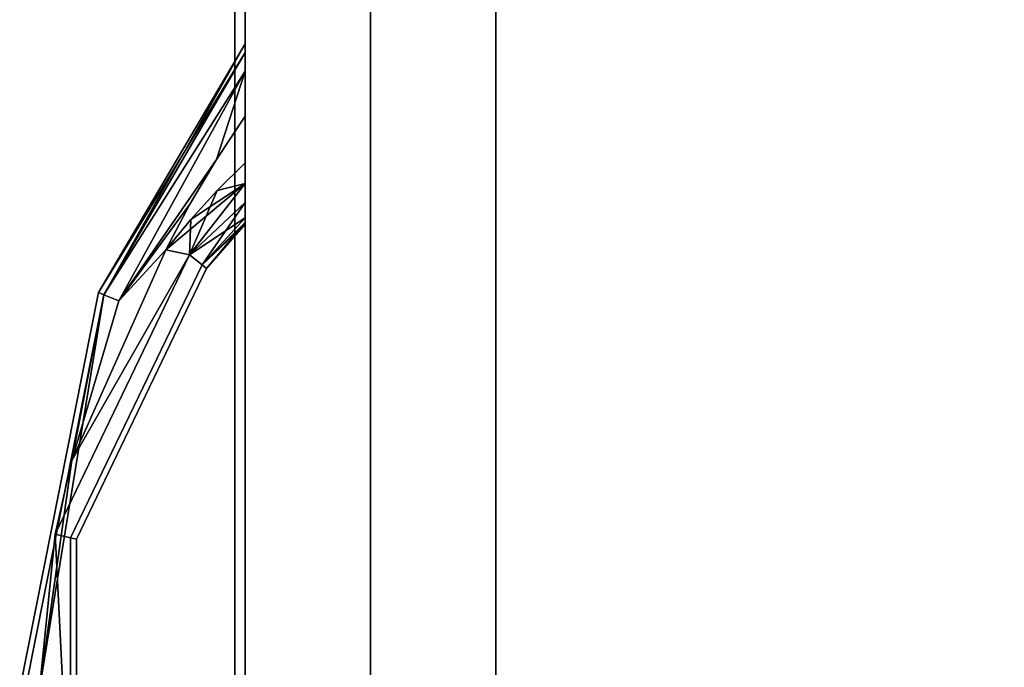
# Model space of a CAD drawing. Extents: x -3694.4 to -3622.3, y 2100.6 to 2172.6.
# Drawn here: x -3647.5 to -3642.6, y 2109.9 to 2113.1 of the extents above; entities that cross this region are included whole.
import ezdxf

# ---------------------------------------------------------------- set-up
doc = ezdxf.new("R2010")
doc.units = 0
doc.header["$LTSCALE"] = 96
doc.header["$MEASUREMENT"] = 0
for name, color, linetype in [('AFUFR-3-TPLM', 7, 'Continuous'), ('AFUPD-3-BYLM', 7, 'Continuous'), ('AFUPD-3-DWLM', 7, 'Continuous'), ('AFUPD-3-KPLM', 7, 'Continuous'), ('AFUPD-3-PLPT', 7, 'Continuous'), ('MAIN_FURN', 7, 'Continuous')]:
    doc.layers.add(name, color=color, linetype=linetype)

# ---------------------------------------------------------------- blocks, each defined once
blk = doc.blocks.new('MO4224RROP')
at = {"layer": 'AFUFR-3-TPLM', "color": 42, "linetype": 'Continuous'}
for points, invisible_edges in [([(42, 0, 28), (0, -24, 28), (42, -24, 28)], 1), ([(0, 0, 28), (0, -24, 28), (42, 0, 28)], 2), ([(42, -24, 29), (0, 0, 29), (42, 0, 29)], 1), ([(0, -24, 29), (0, 0, 29), (42, -24, 29)], 2), ([(42, -24, 29), (0, -24, 28), (0, -24, 29)], 1), ([(42, -24, 28), (0, -24, 28), (42, -24, 29)], 2)]:
    blk.add_3dface(points, dxfattribs=dict(at, invisible_edges=invisible_edges))
blk = doc.blocks.new('MO161928NTBBF')
at = {"layer": 'AFUPD-3-BYLM', "color": 42, "linetype": 'Continuous'}
for points, invisible_edges in [([(15.625, 0.625, 22.3125), (1.625, 18.625, 22.3125), (15.625, 18.625, 22.3125)], 1), ([(1.625, 0.625, 22.3125), (1.625, 18.625, 22.3125), (15.625, 0.625, 22.3125)], 2), ([(15.625, 18.625, 21.6875), (1.625, 0.625, 21.6875), (15.625, 0.625, 21.6875)], 1), ([(1.625, 18.625, 21.6875), (1.625, 0.625, 21.6875), (15.625, 18.625, 21.6875)], 2), ([(1.625, 0.625, 21.6875), (15.625, 0.625, 22.3125), (15.625, 0.625, 21.6875)], 1), ([(1.625, 0.625, 22.3125), (15.625, 0.625, 22.3125), (1.625, 0.625, 21.6875)], 2)]:
    blk.add_3dface(points, dxfattribs=dict(at, invisible_edges=invisible_edges))
at = {"layer": 'AFUPD-3-DWLM', "color": 42, "linetype": 'Continuous'}
for points, invisible_edges in [([(1, 0.625, 16), (16.25, 0.625, 4), (16.25, 0.625, 16)], 1), ([(1, 0.625, 4), (16.25, 0.625, 4), (1, 0.625, 16)], 2), ([(16.25, 0.625, 4), (1, 0, 4), (16.25, 0, 4)], 1), ([(1, 0.625, 4), (1, 0, 4), (16.25, 0.625, 4)], 2), ([(16.25, 0, 16), (1, 0.625, 16), (16.25, 0.625, 16)], 1), ([(1, 0, 16), (1, 0.625, 16), (16.25, 0, 16)], 2), ([(1, 0.625, 28), (16.25, 0.625, 22), (16.25, 0.625, 28)], 1), ([(1, 0.625, 22), (16.25, 0.625, 22), (1, 0.625, 28)], 2), ([(16.25, 0.625, 22), (1, 0, 22), (16.25, 0, 22)], 1), ([(1, 0.625, 22), (1, 0, 22), (16.25, 0.625, 22)], 2), ([(16.25, 0, 28), (1, 0.625, 28), (16.25, 0.625, 28)], 1), ([(1, 0, 28), (1, 0.625, 28), (16.25, 0, 28)], 2), ([(1, 0.625, 22), (16.25, 0.625, 16), (16.25, 0.625, 22)], 1), ([(1, 0.625, 16), (16.25, 0.625, 16), (1, 0.625, 22)], 2), ([(16.25, 0.625, 16), (1, 0, 16), (16.25, 0, 16)], 1), ([(1, 0.625, 16), (1, 0, 16), (16.25, 0.625, 16)], 2), ([(16.25, 0, 22), (1, 0.625, 22), (16.25, 0.625, 22)], 1), ([(1, 0, 22), (1, 0.625, 22), (16.25, 0, 22)], 2), ([(1, 0, 4), (16.25, 0, 16), (16.25, 0, 4)], 1), ([(1, 0, 16), (16.25, 0, 16), (1, 0, 4)], 2), ([(1, 0, 22), (16.25, 0, 28), (16.25, 0, 22)], 1), ([(1, 0, 28), (16.25, 0, 28), (1, 0, 22)], 2), ([(1, 0, 16), (16.25, 0, 22), (16.25, 0, 16)], 1), ([(1, 0, 22), (16.25, 0, 22), (1, 0, 16)], 2)]:
    blk.add_3dface(points, dxfattribs=dict(at, invisible_edges=invisible_edges))
at = {"layer": 'AFUPD-3-KPLM', "color": 42, "linetype": 'Continuous'}
for points, invisible_edges in [([(1.625, 1.25, 4), (15.625, 1.25), (15.625, 1.25, 4)], 1), ([(1.625, 1.25), (15.625, 1.25), (1.625, 1.25, 4)], 2), ([(15.625, 1.25), (1.625, 0.625), (15.625, 0.625)], 1), ([(1.625, 1.25), (1.625, 0.625), (15.625, 1.25)], 2), ([(15.625, 0.625, 4), (1.625, 1.25, 4), (15.625, 1.25, 4)], 1), ([(1.625, 0.625, 4), (1.625, 1.25, 4), (15.625, 0.625, 4)], 2), ([(1.625, 0.625), (15.625, 0.625, 4), (15.625, 0.625)], 1), ([(1.625, 0.625, 4), (15.625, 0.625, 4), (1.625, 0.625)], 2)]:
    blk.add_3dface(points, dxfattribs=dict(at, invisible_edges=invisible_edges))
at = {"layer": 'AFUPD-3-PLPT', "color": 30, "linetype": 'Continuous'}
for points in [[(5.4063, 0, 26.25), (5.4494, 0, 26.3541), (6.6476, -0.7317, 26.25)], [(5.4063, 0, 20.25), (5.4494, 0, 20.3541), (6.6476, -0.7317, 20.25)], [(5.4063, 0, 14.25), (5.4494, 0, 14.3541), (6.6476, -0.7317, 14.25)], [(5.4494, 0, 26.3541), (5.5428, 0, 26.4214), (6.6588, -0.7048, 26.3588)], [(6.6476, -0.7317, 26.25), (5.4494, 0, 26.3541), (6.6588, -0.7048, 26.3588)], [(5.4494, 0, 20.3541), (5.5428, 0, 20.4214), (6.6588, -0.7048, 20.3587)], [(6.6476, -0.7317, 20.25), (5.4494, 0, 20.3541), (6.6588, -0.7048, 20.3587)], [(5.4494, 0, 14.3541), (5.5428, 0, 14.4214), (6.6588, -0.7048, 14.3588)], [(6.6476, -0.7317, 14.25), (5.4494, 0, 14.3541), (6.6588, -0.7048, 14.3588)], [(6.6588, -0.7048, 26.1412), (5.4063, 0, 26.25), (6.6476, -0.7317, 26.25)], [(5.5428, 0, 26.0786), (5.4063, 0, 26.25), (6.6588, -0.7048, 26.1412)], [(6.6588, -0.7048, 20.1413), (5.4063, 0, 20.25), (6.6476, -0.7317, 20.25)], [(5.5428, 0, 20.0786), (5.4063, 0, 20.25), (6.6588, -0.7048, 20.1413)], [(6.6588, -0.7048, 14.1412), (5.4063, 0, 14.25), (6.6476, -0.7317, 14.25)], [(5.5428, 0, 14.0786), (5.4063, 0, 14.25), (6.6588, -0.7048, 14.1412)], [(5.5428, 0, 26.4214), (5.9835, -0.1437, 26.4675), (6.6893, -0.6312, 26.4384)], [(6.6588, -0.7048, 26.3588), (5.5428, 0, 26.4214), (6.6893, -0.6312, 26.4384)], [(6.6893, -0.6312, 26.0616), (5.5428, 0, 26.0786), (6.6588, -0.7048, 26.1412)], [(5.9835, -0.1437, 26.0325), (5.5428, 0, 26.0786), (6.6893, -0.6312, 26.0616)], [(5.5428, 0, 26.4214), (5.7684, 0, 26.4675), (5.9835, -0.1437, 26.4675)], [(5.9835, -0.1437, 26.0325), (5.7684, 0, 26.0325), (5.5428, 0, 26.0786)], [(5.5428, 0, 20.4214), (5.9835, -0.1437, 20.4675), (6.6893, -0.6312, 20.4384)], [(6.6588, -0.7048, 20.3587), (5.5428, 0, 20.4214), (6.6893, -0.6312, 20.4384)], [(6.6893, -0.6312, 20.0616), (5.5428, 0, 20.0786), (6.6588, -0.7048, 20.1413)], [(5.9835, -0.1437, 20.0325), (5.5428, 0, 20.0786), (6.6893, -0.6312, 20.0616)], [(5.5428, 0, 20.4214), (5.7684, 0, 20.4675), (5.9835, -0.1437, 20.4675)], [(5.9835, -0.1437, 20.0325), (5.7684, 0, 20.0325), (5.5428, 0, 20.0786)], [(5.5428, 0, 14.4214), (5.9835, -0.1437, 14.4675), (6.6893, -0.6312, 14.4384)], [(6.6588, -0.7048, 14.3588), (5.5428, 0, 14.4214), (6.6893, -0.6312, 14.4384)], [(6.6893, -0.6312, 14.0616), (5.5428, 0, 14.0786), (6.6588, -0.7048, 14.1412)], [(5.9835, -0.1437, 14.0325), (5.5428, 0, 14.0786), (6.6893, -0.6312, 14.0616)], [(5.5428, 0, 14.4214), (5.7684, 0, 14.4675), (5.9835, -0.1437, 14.4675)], [(5.9835, -0.1437, 14.0325), (5.7684, 0, 14.0325), (5.5428, 0, 14.0786)], [(6.138, -0.14, 26.0325), (6.1036, 0, 26.0459), (6.0007, 0, 26.0325)], [(6.0007, 0, 26.4675), (6.1036, 0, 26.4541), (6.138, -0.14, 26.4675)], [(6.138, -0.14, 20.0325), (6.1036, 0, 20.0459), (6.0007, 0, 20.0325)], [(6.0007, 0, 20.4675), (6.1036, 0, 20.4541), (6.138, -0.14, 20.4675)], [(6.138, -0.14, 14.0325), (6.1036, 0, 14.0459), (6.0007, 0, 14.0325)], [(6.0007, 0, 14.4675), (6.1036, 0, 14.4541), (6.138, -0.14, 14.4675)], [(6.4599, -0.278, 26.0616), (6.1036, 0, 26.0459), (6.138, -0.14, 26.0325)], [(6.4599, -0.278, 26.0616), (6.1983, 0, 26.0857), (6.1036, 0, 26.0459)], [(6.1036, 0, 26.4541), (6.1983, 0, 26.4143), (6.4599, -0.278, 26.4384)], [(6.4347, -0.3965, 26.4675), (6.1036, 0, 26.4541), (6.4599, -0.278, 26.4384)], [(6.2828, -0.2723, 26.4675), (6.1036, 0, 26.4541), (6.4347, -0.3965, 26.4675)], [(6.138, -0.14, 26.4675), (6.1036, 0, 26.4541), (6.2828, -0.2723, 26.4675)], [(6.4599, -0.278, 20.0616), (6.1036, 0, 20.0459), (6.138, -0.14, 20.0325)], [(6.4599, -0.278, 20.0616), (6.1983, 0, 20.0857), (6.1036, 0, 20.0459)], [(6.1036, 0, 20.4541), (6.1983, 0, 20.4143), (6.4599, -0.278, 20.4384)], [(6.4347, -0.3965, 20.4675), (6.1036, 0, 20.4541), (6.4599, -0.278, 20.4384)], [(6.2828, -0.2723, 20.4675), (6.1036, 0, 20.4541), (6.4347, -0.3965, 20.4675)], [(6.138, -0.14, 20.4675), (6.1036, 0, 20.4541), (6.2828, -0.2723, 20.4675)], [(6.4599, -0.278, 14.0616), (6.1036, 0, 14.0459), (6.138, -0.14, 14.0325)], [(6.4599, -0.278, 14.0616), (6.1983, 0, 14.0857), (6.1036, 0, 14.0459)], [(6.1036, 0, 14.4541), (6.1983, 0, 14.4143), (6.4599, -0.278, 14.4384)], [(6.4347, -0.3965, 14.4675), (6.1036, 0, 14.4541), (6.4599, -0.278, 14.4384)], [(6.2828, -0.2723, 14.4675), (6.1036, 0, 14.4541), (6.4347, -0.3965, 14.4675)], [(6.138, -0.14, 14.4675), (6.1036, 0, 14.4541), (6.2828, -0.2723, 14.4675)], [(6.2741, 0, 26.1545), (6.1983, 0, 26.0857), (6.4599, -0.278, 26.0616)], [(6.1983, 0, 26.4143), (6.2741, 0, 26.3455), (6.5095, -0.2158, 26.3588)], [(6.4599, -0.278, 26.4384), (6.1983, 0, 26.4143), (6.5095, -0.2158, 26.3588)], [(6.2741, 0, 20.1545), (6.1983, 0, 20.0857), (6.4599, -0.278, 20.0616)], [(6.1983, 0, 20.4143), (6.2741, 0, 20.3455), (6.5095, -0.2158, 20.3587)], [(6.4599, -0.278, 20.4384), (6.1983, 0, 20.4143), (6.5095, -0.2158, 20.3587)], [(6.2741, 0, 14.1545), (6.1983, 0, 14.0857), (6.4599, -0.278, 14.0616)], [(6.1983, 0, 14.4143), (6.2741, 0, 14.3455), (6.5095, -0.2158, 14.3588)], [(6.4599, -0.278, 14.4384), (6.1983, 0, 14.4143), (6.5095, -0.2158, 14.3588)], [(6.5095, -0.2158, 26.1412), (6.2741, 0, 26.1545), (6.4599, -0.278, 26.0616)], [(6.2973, 0, 26.1993), (6.2741, 0, 26.1545), (6.5095, -0.2158, 26.1412)], [(6.2741, 0, 26.3455), (6.2973, 0, 26.3007), (6.5095, -0.2158, 26.3588)], [(6.5095, -0.2158, 20.1413), (6.2741, 0, 20.1545), (6.4599, -0.278, 20.0616)], [(6.2973, 0, 20.1993), (6.2741, 0, 20.1545), (6.5095, -0.2158, 20.1413)], [(6.2741, 0, 20.3455), (6.2973, 0, 20.3007), (6.5095, -0.2158, 20.3587)], [(6.5095, -0.2158, 14.1412), (6.2741, 0, 14.1545), (6.4599, -0.278, 14.0616)], [(6.2973, 0, 14.1993), (6.2741, 0, 14.1545), (6.5095, -0.2158, 14.1412)], [(6.2741, 0, 14.3455), (6.2973, 0, 14.3007), (6.5095, -0.2158, 14.3588)], [(6.3063, 0, 26.25), (6.2973, 0, 26.1993), (6.5095, -0.2158, 26.1412)], [(6.2973, 0, 26.3007), (6.3063, 0, 26.25), (6.5277, -0.193, 26.25)], [(6.5095, -0.2158, 26.3588), (6.2973, 0, 26.3007), (6.5277, -0.193, 26.25)], [(6.3063, 0, 20.25), (6.2973, 0, 20.1993), (6.5095, -0.2158, 20.1413)], [(6.2973, 0, 20.3007), (6.3063, 0, 20.25), (6.5277, -0.193, 20.25)], [(6.5095, -0.2158, 20.3587), (6.2973, 0, 20.3007), (6.5277, -0.193, 20.25)], [(6.3063, 0, 14.25), (6.2973, 0, 14.1993), (6.5095, -0.2158, 14.1412)], [(6.2973, 0, 14.3007), (6.3063, 0, 14.25), (6.5277, -0.193, 14.25)], [(6.5095, -0.2158, 14.3588), (6.2973, 0, 14.3007), (6.5277, -0.193, 14.25)], [(6.5277, -0.193, 26.25), (6.3063, 0, 26.25), (6.5095, -0.2158, 26.1412)], [(6.5277, -0.193, 20.25), (6.3063, 0, 20.25), (6.5095, -0.2158, 20.1413)], [(6.5277, -0.193, 14.25), (6.3063, 0, 14.25), (6.5095, -0.2158, 14.1412)], [(6.6893, -0.6312, 26.4384), (5.9835, -0.1437, 26.4675), (6.2058, -0.276, 26.4675)], [(6.2058, -0.276, 26.0325), (5.9835, -0.1437, 26.0325), (6.6893, -0.6312, 26.0616)], [(6.6893, -0.6312, 20.4384), (5.9835, -0.1437, 20.4675), (6.2058, -0.276, 20.4675)], [(6.2058, -0.276, 20.0325), (5.9835, -0.1437, 20.0325), (6.6893, -0.6312, 20.0616)], [(6.6893, -0.6312, 14.4384), (5.9835, -0.1437, 14.4675), (6.2058, -0.276, 14.4675)], [(6.2058, -0.276, 14.0325), (5.9835, -0.1437, 14.0325), (6.6893, -0.6312, 14.0616)], [(6.2828, -0.2723, 26.0325), (6.4599, -0.278, 26.0616), (6.138, -0.14, 26.0325)], [(6.2828, -0.2723, 20.0325), (6.4599, -0.278, 20.0616), (6.138, -0.14, 20.0325)], [(6.2828, -0.2723, 14.0325), (6.4599, -0.278, 14.0616), (6.138, -0.14, 14.0325)], [(6.2058, -0.276, 26.4675), (6.4347, -0.3965, 26.4675), (6.6893, -0.6312, 26.4384)], [(6.6893, -0.6312, 26.0616), (6.4347, -0.3965, 26.0325), (6.2058, -0.276, 26.0325)], [(6.2058, -0.276, 20.4675), (6.4347, -0.3965, 20.4675), (6.6893, -0.6312, 20.4384)], [(6.6893, -0.6312, 20.0616), (6.4347, -0.3965, 20.0325), (6.2058, -0.276, 20.0325)], [(6.2058, -0.276, 14.4675), (6.4347, -0.3965, 14.4675), (6.6893, -0.6312, 14.4384)], [(6.6893, -0.6312, 14.0616), (6.4347, -0.3965, 14.0325), (6.2058, -0.276, 14.0325)], [(6.4347, -0.3965, 26.0325), (6.4599, -0.278, 26.0616), (6.2828, -0.2723, 26.0325)], [(6.4347, -0.3965, 20.0325), (6.4599, -0.278, 20.0616), (6.2828, -0.2723, 20.0325)], [(6.4347, -0.3965, 14.0325), (6.4599, -0.278, 14.0616), (6.2828, -0.2723, 14.0325)], [(7.4856, -0.8651, 26.0512), (6.4599, -0.278, 26.0616), (6.4347, -0.3965, 26.0325)], [(6.4599, -0.278, 26.4384), (7.4856, -0.8651, 26.4488), (6.4347, -0.3965, 26.4675)], [(7.4856, -0.8651, 20.0512), (6.4599, -0.278, 20.0616), (6.4347, -0.3965, 20.0325)], [(6.4599, -0.278, 20.4384), (7.4856, -0.8651, 20.4488), (6.4347, -0.3965, 20.4675)], [(7.4856, -0.8651, 14.0512), (6.4599, -0.278, 14.0616), (6.4347, -0.3965, 14.0325)], [(6.4599, -0.278, 14.4384), (7.4856, -0.8651, 14.4488), (6.4347, -0.3965, 14.4675)], [(7.8523, -0.9485, 26.0616), (6.4599, -0.278, 26.0616), (7.4856, -0.8651, 26.0512)], [(7.8523, -0.9485, 26.4384), (7.4856, -0.8651, 26.4488), (6.4599, -0.278, 26.4384)], [(7.8523, -0.9485, 20.0616), (6.4599, -0.278, 20.0616), (7.4856, -0.8651, 20.0512)], [(7.8523, -0.9485, 20.4384), (7.4856, -0.8651, 20.4488), (6.4599, -0.278, 20.4384)], [(7.8523, -0.9485, 14.0616), (6.4599, -0.278, 14.0616), (7.4856, -0.8651, 14.0512)], [(7.8523, -0.9485, 14.4384), (7.4856, -0.8651, 14.4488), (6.4599, -0.278, 14.4384)], [(6.4347, -0.3965, 26.4675), (7.4856, -0.8651, 26.4488), (6.6893, -0.6312, 26.4384)], [(7.4856, -0.8651, 26.0512), (6.4347, -0.3965, 26.0325), (6.6893, -0.6312, 26.0616)], [(6.4347, -0.3965, 20.4675), (7.4856, -0.8651, 20.4488), (6.6893, -0.6312, 20.4384)], [(7.4856, -0.8651, 20.0512), (6.4347, -0.3965, 20.0325), (6.6893, -0.6312, 20.0616)], [(6.4347, -0.3965, 14.4675), (7.4856, -0.8651, 14.4488), (6.6893, -0.6312, 14.4384)], [(7.4856, -0.8651, 14.0512), (6.4347, -0.3965, 14.0325), (6.6893, -0.6312, 14.0616)], [(6.6893, -0.6312, 26.4384), (7.4856, -0.8651, 26.4488), (6.6588, -0.7048, 26.3588)], [(6.6588, -0.7048, 26.1412), (7.4856, -0.8651, 26.0512), (6.6893, -0.6312, 26.0616)], [(6.6893, -0.6312, 20.4384), (7.4856, -0.8651, 20.4488), (6.6588, -0.7048, 20.3587)], [(6.6588, -0.7048, 20.1413), (7.4856, -0.8651, 20.0512), (6.6893, -0.6312, 20.0616)], [(6.6893, -0.6312, 14.4384), (7.4856, -0.8651, 14.4488), (6.6588, -0.7048, 14.3588)], [(6.6588, -0.7048, 14.1412), (7.4856, -0.8651, 14.0512), (6.6893, -0.6312, 14.0616)], [(8.6248, -1.026, 26.4332), (6.6588, -0.7048, 26.3588), (7.4856, -0.8651, 26.4488)], [(8.6248, -1.0959, 26.3588), (6.6588, -0.7048, 26.3588), (8.6248, -1.026, 26.4332)], [(8.6248, -1.026, 26.0668), (7.4856, -0.8651, 26.0512), (6.6588, -0.7048, 26.1412)], [(8.6248, -1.0959, 26.1412), (8.6248, -1.026, 26.0668), (6.6588, -0.7048, 26.1412)], [(8.6248, -1.026, 20.4332), (6.6588, -0.7048, 20.3587), (7.4856, -0.8651, 20.4488)], [(8.6248, -1.0959, 20.3587), (6.6588, -0.7048, 20.3587), (8.6248, -1.026, 20.4332)], [(8.6248, -1.026, 20.0668), (7.4856, -0.8651, 20.0512), (6.6588, -0.7048, 20.1413)], [(8.6248, -1.0959, 20.1413), (8.6248, -1.026, 20.0668), (6.6588, -0.7048, 20.1413)], [(8.6248, -1.026, 14.4332), (6.6588, -0.7048, 14.3588), (7.4856, -0.8651, 14.4488)], [(8.6248, -1.0959, 14.3588), (6.6588, -0.7048, 14.3588), (8.6248, -1.026, 14.4332)], [(8.6248, -1.026, 14.0668), (7.4856, -0.8651, 14.0512), (6.6588, -0.7048, 14.1412)], [(8.6248, -1.0959, 14.1412), (8.6248, -1.026, 14.0668), (6.6588, -0.7048, 14.1412)], [(8.6248, -1.026, 26.0668), (7.8523, -0.9485, 26.0616), (7.4856, -0.8651, 26.0512)], [(7.8523, -0.9485, 26.4384), (8.6248, -1.026, 26.4332), (7.4856, -0.8651, 26.4488)], [(8.6248, -1.026, 20.0668), (7.8523, -0.9485, 20.0616), (7.4856, -0.8651, 20.0512)], [(7.8523, -0.9485, 20.4384), (8.6248, -1.026, 20.4332), (7.4856, -0.8651, 20.4488)], [(8.6248, -1.026, 14.0668), (7.8523, -0.9485, 14.0616), (7.4856, -0.8651, 14.0512)], [(7.8523, -0.9485, 14.4384), (8.6248, -1.026, 14.4332), (7.4856, -0.8651, 14.4488)], [(9.38, -0.8709, 26.1412), (7.8523, -0.9485, 26.0616), (8.6248, -1.026, 26.0668)], [(9.38, -0.8709, 26.3588), (7.8523, -0.9485, 26.4384), (7.87, -0.8709, 26.3588)], [(9.38, -0.8709, 26.3588), (8.6248, -1.026, 26.4332), (7.8523, -0.9485, 26.4384)], [(7.8523, -0.9485, 26.0616), (9.38, -0.8709, 26.1412), (7.87, -0.8709, 26.1412)], [(9.38, -0.8709, 20.1413), (7.8523, -0.9485, 20.0616), (8.6248, -1.026, 20.0668)], [(9.38, -0.8709, 20.3587), (7.8523, -0.9485, 20.4384), (7.87, -0.8709, 20.3587)], [(9.38, -0.8709, 20.3587), (8.6248, -1.026, 20.4332), (7.8523, -0.9485, 20.4384)], [(7.8523, -0.9485, 20.0616), (9.38, -0.8709, 20.1413), (7.87, -0.8709, 20.1413)], [(9.38, -0.8709, 14.1412), (7.8523, -0.9485, 14.0616), (8.6248, -1.026, 14.0668)], [(9.38, -0.8709, 14.3588), (7.8523, -0.9485, 14.4384), (7.87, -0.8709, 14.3588)], [(9.38, -0.8709, 14.3588), (8.6248, -1.026, 14.4332), (7.8523, -0.9485, 14.4384)], [(7.8523, -0.9485, 14.0616), (9.38, -0.8709, 14.1412), (7.87, -0.8709, 14.1412)]]:
    blk.add_3dface(points, dxfattribs=at)
for points, invisible_edges in [([(5.4063, 0, 26.25), (5.4183, 0, 26.3064), (5.4494, 0, 26.3541)], 3), ([(5.4063, 0, 26.25), (5.4494, 0, 26.1459), (5.4183, 0, 26.1936)], 15), ([(5.5428, 0, 26.0786), (5.4494, 0, 26.1459), (5.4063, 0, 26.25)], 3), ([(5.4063, 0, 26.25), (5.4183, 0, 26.1936), (5.4183, 0, 26.3064)], 15), ([(5.4063, 0, 20.25), (5.4183, 0, 20.3064), (5.4494, 0, 20.3541)], 3), ([(5.4063, 0, 20.25), (5.4494, 0, 20.1459), (5.4183, 0, 20.1936)], 15), ([(5.5428, 0, 20.0786), (5.4494, 0, 20.1459), (5.4063, 0, 20.25)], 3), ([(5.4063, 0, 20.25), (5.4183, 0, 20.1936), (5.4183, 0, 20.3064)], 15), ([(5.4063, 0, 14.25), (5.4183, 0, 14.3064), (5.4494, 0, 14.3541)], 3), ([(5.4063, 0, 14.25), (5.4494, 0, 14.1459), (5.4183, 0, 14.1936)], 15), ([(5.5428, 0, 14.0786), (5.4494, 0, 14.1459), (5.4063, 0, 14.25)], 3), ([(5.4063, 0, 14.25), (5.4183, 0, 14.1936), (5.4183, 0, 14.3064)], 15), ([(5.4183, 0, 26.3064), (5.4494, 0, 26.1459), (5.4494, 0, 26.3541)], 15), ([(5.4183, 0, 26.1936), (5.4494, 0, 26.1459), (5.4183, 0, 26.3064)], 15), ([(5.4183, 0, 20.3064), (5.4494, 0, 20.1459), (5.4494, 0, 20.3541)], 15), ([(5.4183, 0, 20.1936), (5.4494, 0, 20.1459), (5.4183, 0, 20.3064)], 15), ([(5.4183, 0, 14.3064), (5.4494, 0, 14.1459), (5.4494, 0, 14.3541)], 15), ([(5.4183, 0, 14.1936), (5.4494, 0, 14.1459), (5.4183, 0, 14.3064)], 15), ([(5.4494, 0, 26.3541), (5.5428, 0, 26.0786), (5.5428, 0, 26.4214)], 3), ([(5.4494, 0, 26.1459), (5.5428, 0, 26.0786), (5.4494, 0, 26.3541)], 15), ([(5.4494, 0, 20.3541), (5.5428, 0, 20.0786), (5.5428, 0, 20.4214)], 3), ([(5.4494, 0, 20.1459), (5.5428, 0, 20.0786), (5.4494, 0, 20.3541)], 15), ([(5.4494, 0, 14.3541), (5.5428, 0, 14.0786), (5.5428, 0, 14.4214)], 3), ([(5.4494, 0, 14.1459), (5.5428, 0, 14.0786), (5.4494, 0, 14.3541)], 15), ([(5.5428, 0, 26.4214), (5.7684, 0, 26.0325), (5.7684, 0, 26.4675)], 3), ([(5.5428, 0, 26.0786), (5.7684, 0, 26.0325), (5.5428, 0, 26.4214)], 14), ([(5.5428, 0, 20.4214), (5.7684, 0, 20.0325), (5.7684, 0, 20.4675)], 3), ([(5.5428, 0, 20.0786), (5.7684, 0, 20.0325), (5.5428, 0, 20.4214)], 14), ([(5.5428, 0, 14.4214), (5.7684, 0, 14.0325), (5.7684, 0, 14.4675)], 3), ([(5.5428, 0, 14.0786), (5.7684, 0, 14.0325), (5.5428, 0, 14.4214)], 14), ([(5.7684, 0, 26.4675), (6.0007, 0, 26.0325), (6.0007, 0, 26.4675)], 3), ([(5.7684, 0, 26.0325), (6.0007, 0, 26.0325), (5.7684, 0, 26.4675)], 14), ([(5.9835, -0.1437, 26.0325), (6.0007, 0, 26.0325), (5.7684, 0, 26.0325)], 1), ([(5.7684, 0, 26.4675), (6.0007, 0, 26.4675), (5.9835, -0.1437, 26.4675)], 2), ([(5.7684, 0, 20.4675), (6.0007, 0, 20.0325), (6.0007, 0, 20.4675)], 3), ([(5.7684, 0, 20.0325), (6.0007, 0, 20.0325), (5.7684, 0, 20.4675)], 14), ([(5.9835, -0.1437, 20.0325), (6.0007, 0, 20.0325), (5.7684, 0, 20.0325)], 1), ([(5.7684, 0, 20.4675), (6.0007, 0, 20.4675), (5.9835, -0.1437, 20.4675)], 2), ([(5.7684, 0, 14.4675), (6.0007, 0, 14.0325), (6.0007, 0, 14.4675)], 3), ([(5.7684, 0, 14.0325), (6.0007, 0, 14.0325), (5.7684, 0, 14.4675)], 14), ([(5.9835, -0.1437, 14.0325), (6.0007, 0, 14.0325), (5.7684, 0, 14.0325)], 1), ([(5.7684, 0, 14.4675), (6.0007, 0, 14.4675), (5.9835, -0.1437, 14.4675)], 2), ([(6.138, -0.14, 26.0325), (6.0007, 0, 26.0325), (5.9835, -0.1437, 26.0325)], 14), ([(6.0007, 0, 26.4675), (6.138, -0.14, 26.4675), (5.9835, -0.1437, 26.4675)], 14), ([(6.138, -0.14, 20.0325), (6.0007, 0, 20.0325), (5.9835, -0.1437, 20.0325)], 14), ([(6.0007, 0, 20.4675), (6.138, -0.14, 20.4675), (5.9835, -0.1437, 20.4675)], 14), ([(6.138, -0.14, 14.0325), (6.0007, 0, 14.0325), (5.9835, -0.1437, 14.0325)], 14), ([(6.0007, 0, 14.4675), (6.138, -0.14, 14.4675), (5.9835, -0.1437, 14.4675)], 14), ([(6.0007, 0, 26.4675), (6.1036, 0, 26.0459), (6.1036, 0, 26.4541)], 3), ([(6.0007, 0, 26.0325), (6.1036, 0, 26.0459), (6.0007, 0, 26.4675)], 14), ([(6.0007, 0, 20.4675), (6.1036, 0, 20.0459), (6.1036, 0, 20.4541)], 3), ([(6.0007, 0, 20.0325), (6.1036, 0, 20.0459), (6.0007, 0, 20.4675)], 14), ([(6.0007, 0, 14.4675), (6.1036, 0, 14.0459), (6.1036, 0, 14.4541)], 3), ([(6.0007, 0, 14.0325), (6.1036, 0, 14.0459), (6.0007, 0, 14.4675)], 14), ([(6.1983, 0, 26.0857), (6.1036, 0, 26.4541), (6.1036, 0, 26.0459)], 3), ([(6.1983, 0, 26.4143), (6.1036, 0, 26.4541), (6.1983, 0, 26.0857)], 14), ([(6.1983, 0, 20.0857), (6.1036, 0, 20.4541), (6.1036, 0, 20.0459)], 3), ([(6.1983, 0, 20.4143), (6.1036, 0, 20.4541), (6.1983, 0, 20.0857)], 14), ([(6.1983, 0, 14.0857), (6.1036, 0, 14.4541), (6.1036, 0, 14.0459)], 3), ([(6.1983, 0, 14.4143), (6.1036, 0, 14.4541), (6.1983, 0, 14.0857)], 14), ([(6.2741, 0, 26.1545), (6.1983, 0, 26.4143), (6.1983, 0, 26.0857)], 3), ([(6.2741, 0, 26.3455), (6.1983, 0, 26.4143), (6.2741, 0, 26.1545)], 14), ([(6.2741, 0, 20.1545), (6.1983, 0, 20.4143), (6.1983, 0, 20.0857)], 3), ([(6.2741, 0, 20.3455), (6.1983, 0, 20.4143), (6.2741, 0, 20.1545)], 14), ([(6.2741, 0, 14.1545), (6.1983, 0, 14.4143), (6.1983, 0, 14.0857)], 3), ([(6.2741, 0, 14.3455), (6.1983, 0, 14.4143), (6.2741, 0, 14.1545)], 14), ([(6.2973, 0, 26.1993), (6.2741, 0, 26.3455), (6.2741, 0, 26.1545)], 3), ([(6.2973, 0, 26.3007), (6.2741, 0, 26.3455), (6.2973, 0, 26.1993)], 14), ([(6.2973, 0, 20.1993), (6.2741, 0, 20.3455), (6.2741, 0, 20.1545)], 3), ([(6.2973, 0, 20.3007), (6.2741, 0, 20.3455), (6.2973, 0, 20.1993)], 14), ([(6.2973, 0, 14.1993), (6.2741, 0, 14.3455), (6.2741, 0, 14.1545)], 3), ([(6.2973, 0, 14.3007), (6.2741, 0, 14.3455), (6.2973, 0, 14.1993)], 14), ([(6.3063, 0, 26.25), (6.2973, 0, 26.3007), (6.2973, 0, 26.1993)], 2), ([(6.3063, 0, 20.25), (6.2973, 0, 20.3007), (6.2973, 0, 20.1993)], 2), ([(6.3063, 0, 14.25), (6.2973, 0, 14.3007), (6.2973, 0, 14.1993)], 2), ([(6.2058, -0.276, 26.0325), (6.138, -0.14, 26.0325), (5.9835, -0.1437, 26.0325)], 3), ([(5.9835, -0.1437, 26.4675), (6.138, -0.14, 26.4675), (6.2058, -0.276, 26.4675)], 3), ([(6.2058, -0.276, 20.0325), (6.138, -0.14, 20.0325), (5.9835, -0.1437, 20.0325)], 3), ([(5.9835, -0.1437, 20.4675), (6.138, -0.14, 20.4675), (6.2058, -0.276, 20.4675)], 3), ([(6.2058, -0.276, 14.0325), (6.138, -0.14, 14.0325), (5.9835, -0.1437, 14.0325)], 3), ([(5.9835, -0.1437, 14.4675), (6.138, -0.14, 14.4675), (6.2058, -0.276, 14.4675)], 3), ([(6.2828, -0.2723, 26.0325), (6.138, -0.14, 26.0325), (6.2058, -0.276, 26.0325)], 14), ([(6.138, -0.14, 26.4675), (6.2828, -0.2723, 26.4675), (6.2058, -0.276, 26.4675)], 14), ([(6.2828, -0.2723, 20.0325), (6.138, -0.14, 20.0325), (6.2058, -0.276, 20.0325)], 14), ([(6.138, -0.14, 20.4675), (6.2828, -0.2723, 20.4675), (6.2058, -0.276, 20.4675)], 14), ([(6.2828, -0.2723, 14.0325), (6.138, -0.14, 14.0325), (6.2058, -0.276, 14.0325)], 14), ([(6.138, -0.14, 14.4675), (6.2828, -0.2723, 14.4675), (6.2058, -0.276, 14.4675)], 14), ([(7.8765, -0.8425, 26.25), (6.5095, -0.2158, 26.3588), (6.5277, -0.193, 26.25)], 1), ([(7.87, -0.8709, 26.1412), (6.5277, -0.193, 26.25), (6.5095, -0.2158, 26.1412)], 1), ([(7.8765, -0.8425, 20.25), (6.5095, -0.2158, 20.3587), (6.5277, -0.193, 20.25)], 1), ([(7.87, -0.8709, 20.1413), (6.5277, -0.193, 20.25), (6.5095, -0.2158, 20.1413)], 1), ([(7.8765, -0.8425, 14.25), (6.5095, -0.2158, 14.3588), (6.5277, -0.193, 14.25)], 1), ([(7.87, -0.8709, 14.1412), (6.5277, -0.193, 14.25), (6.5095, -0.2158, 14.1412)], 1), ([(7.87, -0.8709, 26.1412), (7.8765, -0.8425, 26.25), (6.5277, -0.193, 26.25)], 12), ([(7.87, -0.8709, 20.1413), (7.8765, -0.8425, 20.25), (6.5277, -0.193, 20.25)], 12), ([(7.87, -0.8709, 14.1412), (7.8765, -0.8425, 14.25), (6.5277, -0.193, 14.25)], 12), ([(6.5095, -0.2158, 26.1412), (6.4599, -0.278, 26.0616), (7.8523, -0.9485, 26.0616)], 12), ([(6.4599, -0.278, 26.4384), (6.5095, -0.2158, 26.3588), (7.87, -0.8709, 26.3588)], 12), ([(6.5095, -0.2158, 20.1413), (6.4599, -0.278, 20.0616), (7.8523, -0.9485, 20.0616)], 12), ([(6.4599, -0.278, 20.4384), (6.5095, -0.2158, 20.3587), (7.87, -0.8709, 20.3587)], 12), ([(6.5095, -0.2158, 14.1412), (6.4599, -0.278, 14.0616), (7.8523, -0.9485, 14.0616)], 12), ([(6.4599, -0.278, 14.4384), (6.5095, -0.2158, 14.3588), (7.87, -0.8709, 14.3588)], 12), ([(7.87, -0.8709, 26.3588), (6.5095, -0.2158, 26.3588), (7.8765, -0.8425, 26.25)], 2), ([(7.87, -0.8709, 26.1412), (6.5095, -0.2158, 26.1412), (7.8523, -0.9485, 26.0616)], 2), ([(7.87, -0.8709, 20.3587), (6.5095, -0.2158, 20.3587), (7.8765, -0.8425, 20.25)], 2), ([(7.87, -0.8709, 20.1413), (6.5095, -0.2158, 20.1413), (7.8523, -0.9485, 20.0616)], 2), ([(7.87, -0.8709, 14.3588), (6.5095, -0.2158, 14.3588), (7.8765, -0.8425, 14.25)], 2), ([(7.87, -0.8709, 14.1412), (6.5095, -0.2158, 14.1412), (7.8523, -0.9485, 14.0616)], 2), ([(6.4347, -0.3965, 26.0325), (6.2828, -0.2723, 26.0325), (6.2058, -0.276, 26.0325)], 2), ([(6.2058, -0.276, 26.4675), (6.2828, -0.2723, 26.4675), (6.4347, -0.3965, 26.4675)], 1), ([(6.4347, -0.3965, 20.0325), (6.2828, -0.2723, 20.0325), (6.2058, -0.276, 20.0325)], 2), ([(6.2058, -0.276, 20.4675), (6.2828, -0.2723, 20.4675), (6.4347, -0.3965, 20.4675)], 1), ([(6.4347, -0.3965, 14.0325), (6.2828, -0.2723, 14.0325), (6.2058, -0.276, 14.0325)], 2), ([(6.2058, -0.276, 14.4675), (6.2828, -0.2723, 14.4675), (6.4347, -0.3965, 14.4675)], 1), ([(7.87, -0.8709, 26.3588), (7.8523, -0.9485, 26.4384), (6.4599, -0.278, 26.4384)], 12), ([(7.87, -0.8709, 20.3587), (7.8523, -0.9485, 20.4384), (6.4599, -0.278, 20.4384)], 12), ([(7.87, -0.8709, 14.3588), (7.8523, -0.9485, 14.4384), (6.4599, -0.278, 14.4384)], 12), ([(8.6248, -1.0959, 26.3588), (6.6476, -0.7317, 26.25), (6.6588, -0.7048, 26.3588)], 1), ([(8.6248, -1.125, 26.25), (6.6588, -0.7048, 26.1412), (6.6476, -0.7317, 26.25)], 1), ([(8.6248, -1.0959, 20.3587), (6.6476, -0.7317, 20.25), (6.6588, -0.7048, 20.3587)], 1), ([(8.6248, -1.125, 20.25), (6.6588, -0.7048, 20.1413), (6.6476, -0.7317, 20.25)], 1), ([(8.6248, -1.0959, 14.3588), (6.6476, -0.7317, 14.25), (6.6588, -0.7048, 14.3588)], 1), ([(8.6248, -1.125, 14.25), (6.6588, -0.7048, 14.1412), (6.6476, -0.7317, 14.25)], 1), ([(8.6248, -1.125, 26.25), (6.6476, -0.7317, 26.25), (8.6248, -1.0959, 26.3588)], 2), ([(8.6248, -1.125, 20.25), (6.6476, -0.7317, 20.25), (8.6248, -1.0959, 20.3587)], 2), ([(8.6248, -1.125, 14.25), (6.6476, -0.7317, 14.25), (8.6248, -1.0959, 14.3588)], 2), ([(8.6248, -1.125, 26.25), (8.6248, -1.0959, 26.1412), (6.6588, -0.7048, 26.1412)], 12), ([(8.6248, -1.125, 20.25), (8.6248, -1.0959, 20.1413), (6.6588, -0.7048, 20.1413)], 12), ([(8.6248, -1.125, 14.25), (8.6248, -1.0959, 14.1412), (6.6588, -0.7048, 14.1412)], 12), ([(9.3735, -0.8425, 26.25), (9.38, -0.8709, 26.3588), (7.87, -0.8709, 26.3588)], 12), ([(9.38, -0.8709, 26.1412), (7.8765, -0.8425, 26.25), (7.87, -0.8709, 26.1412)], 1), ([(9.3735, -0.8425, 26.25), (7.87, -0.8709, 26.3588), (7.8765, -0.8425, 26.25)], 1), ([(9.3735, -0.8425, 20.25), (9.38, -0.8709, 20.3587), (7.87, -0.8709, 20.3587)], 12), ([(9.38, -0.8709, 20.1413), (7.8765, -0.8425, 20.25), (7.87, -0.8709, 20.1413)], 1), ([(9.3735, -0.8425, 20.25), (7.87, -0.8709, 20.3587), (7.8765, -0.8425, 20.25)], 1), ([(9.3735, -0.8425, 14.25), (9.38, -0.8709, 14.3588), (7.87, -0.8709, 14.3588)], 12), ([(9.38, -0.8709, 14.1412), (7.8765, -0.8425, 14.25), (7.87, -0.8709, 14.1412)], 1), ([(9.3735, -0.8425, 14.25), (7.87, -0.8709, 14.3588), (7.8765, -0.8425, 14.25)], 1), ([(9.38, -0.8709, 26.1412), (9.3735, -0.8425, 26.25), (7.8765, -0.8425, 26.25)], 12), ([(9.38, -0.8709, 20.1413), (9.3735, -0.8425, 20.25), (7.8765, -0.8425, 20.25)], 12), ([(9.38, -0.8709, 14.1412), (9.3735, -0.8425, 14.25), (7.8765, -0.8425, 14.25)], 12)]:
    blk.add_3dface(points, dxfattribs=dict(at, invisible_edges=invisible_edges))

msp = doc.modelspace()

# ---------------------------------------------------------------- block references
at = {"layer": 'MAIN_FURN', "color": 47, "linetype": 'Continuous', "rotation": 270}
for name, p in [('MO4224RROP', (-3622.4211, 2142.6316)), ('MO161928NTBBF', (-3646.3684, 2118.4211))]:
    msp.add_blockref(name, p, dxfattribs=at)

doc.saveas('drawing.dxf')
